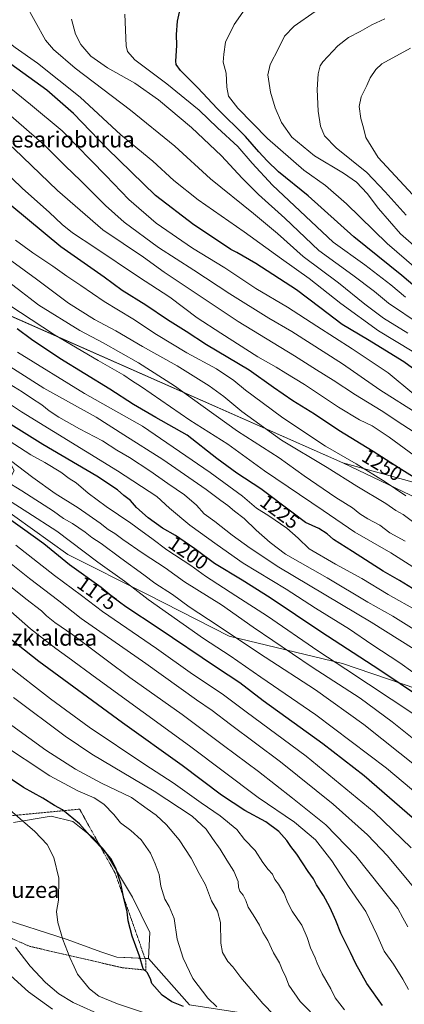
# Model space of a CAD drawing. Units: metres. Extents: x 644378 to 647835, y 4757713 to 4760099.
# Drawn here: x 647355 to 647547, y 4758174 to 4758665 of the extents above; entities that cross this region are included whole.
import ezdxf
from ezdxf.enums import TextEntityAlignment as Align

# ---------------------------------------------------------------- set-up
doc = ezdxf.new("R2010")
doc.units = ezdxf.units.M
doc.header["$MEASUREMENT"] = 0
doc.linetypes.add('TRAZOS', pattern=[0.75, 0.5, -0.25])
for name, color, linetype, lineweight in [('Alambrada', 19, 'TRAZOS', 0), ('Curva de nivel maestra', 36, 'Continuous', 30), ('Curva de nivel normal', 36, 'Continuous', 0), ('Matorral', 135, 'Continuous', 0), ('Matorral CxS', 135, 'Continuous', 0), ('Municipio', 9, 'Continuous', 13), ('Municipio CxS', 142, 'Continuous', 0), ('Pastizal CxS', 92, 'Continuous', 0), ('Rótulo de curva de nivel directora', 19, 'Continuous', 0), ('Texto cartográfico', 19, 'Continuous', 0)]:
    doc.layers.add(name, color=color, linetype=linetype, lineweight=lineweight)
doc.styles.add('Arial', font='txt', dxfattribs={"height": 0.2})

# ---------------------------------------------------------------- blocks, each defined once
blk = doc.blocks.new('*U159')
at = {"layer": 'Municipio CxS', "color": 142, "linetype": 'Continuous', "lineweight": 0}
blk.add_polyline3d([(647785.1, 4760098.69, 884.53), (647824.29, 4758283.94, 1261.62), (647734.01, 4758333.86, 1256.5), (647651.63, 4758379.47, 1252.05), (647516.34, 4758444.17, 1243.36), (647305.02, 4758537.59, 1220.85), (647239.26, 4758568.34, 1212.09), (647145.18, 4758617.19, 1208.97), (647143.93, 4758617.84, 1208.83), (647122.86, 4758628.78, 1207.26), (647117.92, 4758631.87, 1206.8), (647089.21, 4758649.85, 1203.9), (647077.91, 4758660.65, 1202.52), (647073.72, 4758666.02, 1202.16)], dxfattribs=at)
blk = doc.blocks.new('*U160')
at = {"layer": 'Municipio CxS', "color": 142, "linetype": 'Continuous', "lineweight": 0}
blk.add_polyline3d([(647785.1, 4760098.69, 884.53), (647824.29, 4758283.94, 1261.62), (647734.01, 4758333.86, 1256.5), (647651.63, 4758379.47, 1252.05), (647516.34, 4758444.17, 1243.36), (647305.02, 4758537.59, 1220.85), (647239.26, 4758568.33, 1212.09), (647145.18, 4758617.19, 1208.97), (647143.93, 4758617.84, 1208.83), (647122.86, 4758628.78, 1207.26), (647117.92, 4758631.87, 1206.8), (647089.21, 4758649.85, 1203.9), (647077.91, 4758660.65, 1202.52), (647073.72, 4758666.01, 1202.16)], dxfattribs=at)
blk = doc.blocks.new('*U161')
at = {"layer": 'Municipio', "color": 9, "linetype": 'Continuous', "lineweight": 13}
blk.add_polyline3d([(647073.72, 4758666.02, 1202.16), (647077.91, 4758660.65, 1202.52), (647089.21, 4758649.85, 1203.9), (647117.92, 4758631.87, 1206.8), (647122.86, 4758628.78, 1207.26), (647143.93, 4758617.84, 1208.83), (647145.18, 4758617.19, 1208.97), (647239.26, 4758568.34, 1212.09), (647305.02, 4758537.59, 1220.85), (647516.34, 4758444.17, 1243.36), (647651.63, 4758379.47, 1252.05), (647734.01, 4758333.86, 1256.5), (647824.29, 4758283.94, 1261.62)], dxfattribs=at)
blk = doc.blocks.new('*U162')
at = {"layer": 'Municipio', "color": 9, "linetype": 'Continuous', "lineweight": 13}
blk.add_polyline3d([(647073.72, 4758666.02, 1202.16), (647077.91, 4758660.65, 1202.52), (647089.21, 4758649.85, 1203.9), (647117.92, 4758631.87, 1206.8), (647122.86, 4758628.78, 1207.26), (647143.93, 4758617.84, 1208.83), (647145.18, 4758617.19, 1208.97), (647239.26, 4758568.34, 1212.09), (647305.02, 4758537.59, 1220.85), (647516.34, 4758444.17, 1243.36), (647651.63, 4758379.47, 1252.05), (647734.01, 4758333.86, 1256.5), (647824.29, 4758283.94, 1261.62)], dxfattribs=at)
blk = doc.blocks.new('*U163')
at = {"layer": 'Curva de nivel normal', "color": 36, "linetype": 'Continuous', "lineweight": 0}
blk.add_polyline3d([(647517.29, 4758171.57, 1145), (647512.61, 4758177.6, 1145), (647510.46, 4758182.04, 1145), (647506.17, 4758189.5, 1145), (647504.67, 4758192.76, 1145), (647503.58, 4758194.85, 1145), (647502.6, 4758197.59, 1145), (647500.24, 4758202.58, 1145), (647498.59, 4758207.71, 1145), (647496.04, 4758213.77, 1145), (647493.93, 4758216.67, 1145), (647491.16, 4758220.71, 1145), (647489.05, 4758224.92, 1145), (647487.23, 4758229.58, 1145), (647484.38, 4758234.18, 1145), (647482.55, 4758236.56, 1145), (647481.42, 4758239.28, 1145), (647479.27, 4758241.46, 1145), (647476.54, 4758245.07, 1145), (647472.67, 4758250.92, 1145), (647467.45, 4758256.53, 1145), (647463.52, 4758261.44, 1145), (647455.32, 4758268.18, 1145), (647445.83, 4758274.69, 1145), (647431.86, 4758284.72, 1145), (647417.82, 4758293.81, 1145), (647390.06, 4758312.44, 1145), (647370.82, 4758326.48, 1145), (647348.96, 4758343.48, 1145)], dxfattribs=at)
blk = doc.blocks.new('*U166')
at = {"layer": 'Curva de nivel normal', "color": 36, "linetype": 'Continuous', "lineweight": 0}
blk.add_polyline3d([(647453.7, 4758173.07, 1130), (647449.19, 4758177.39, 1130), (647441.72, 4758187.25, 1130), (647436.88, 4758197.41, 1130), (647433.96, 4758206.85, 1130), (647432.37, 4758217.08, 1130), (647429.93, 4758223.1, 1130), (647427.8, 4758226.7, 1130), (647425.67, 4758233.27, 1130), (647424.88, 4758239.01, 1130), (647422.88, 4758244.41, 1130), (647420.59, 4758249.66, 1130), (647415.89, 4758256.26, 1130), (647410.88, 4758260.95, 1130), (647405.64, 4758264.76, 1130), (647402.3, 4758268.85, 1130), (647397.32, 4758274.15, 1130), (647392.52, 4758277.28, 1130), (647384.34, 4758280.76, 1130), (647370.52, 4758288.22, 1130), (647345.16, 4758304.81, 1130)], dxfattribs=at)
blk = doc.blocks.new('*U182')
at = {"layer": 'Curva de nivel normal', "color": 36, "linetype": 'Continuous', "lineweight": 0}
blk.add_polyline3d([(647352.35, 4758327.18, 1140), (647378.1, 4758307.96, 1140), (647391.42, 4758298.95, 1140), (647422.4, 4758280.6, 1140), (647441.41, 4758268.03, 1140), (647448.36, 4758261.68, 1140), (647451.44, 4758257.04, 1140), (647455.33, 4758251.6, 1140), (647458.58, 4758246.21, 1140), (647462.1, 4758240.74, 1140), (647464.3, 4758235.52, 1140), (647464.48, 4758232.81, 1140), (647465.06, 4758230.69, 1140), (647466.81, 4758228.67, 1140), (647468.16, 4758226.02, 1140), (647469.28, 4758222.81, 1140), (647471.82, 4758219.01, 1140), (647474.9, 4758213.76, 1140), (647476.58, 4758210.1, 1140), (647479.03, 4758206.18, 1140), (647481.84, 4758200.02, 1140), (647484.85, 4758195.05, 1140), (647486.58, 4758190.95, 1140), (647487.8, 4758188.45, 1140), (647489.58, 4758183.92, 1140), (647495.2, 4758175.8, 1140), (647505.25, 4758165.44, 1140)], dxfattribs=at)
blk = doc.blocks.new('*U195')
at = {"layer": 'Curva de nivel normal', "color": 36, "linetype": 'Continuous', "lineweight": 0}
blk.add_polyline3d([(647487.84, 4758163.15, 1135), (647476.6, 4758174.79, 1135), (647465.61, 4758187.8, 1135), (647461.54, 4758193.06, 1135), (647459.04, 4758195.73, 1135), (647456.47, 4758200.21, 1135), (647455.66, 4758204.85, 1135), (647455.42, 4758215.18, 1135), (647453.93, 4758220.85, 1135), (647451.02, 4758225.85, 1135), (647448, 4758233.84, 1135), (647444.87, 4758239.48, 1135), (647440.92, 4758247.13, 1135), (647434.81, 4758256.26, 1135), (647428.63, 4758263.82, 1135), (647423.4, 4758268.59, 1135), (647418.9, 4758271.76, 1135), (647411.14, 4758277.32, 1135), (647396.17, 4758284.47, 1135), (647383.24, 4758291.46, 1135), (647368.47, 4758301.02, 1135), (647351.58, 4758313.23, 1135)], dxfattribs=at)
blk = doc.blocks.new('*U198')
at = {"layer": 'Curva de nivel normal', "color": 36, "linetype": 'Continuous', "lineweight": 0}
blk.add_polyline3d([(647549.15, 4758181.78, 1155), (647546.36, 4758186.97, 1155), (647541.7, 4758194.33, 1155), (647537.02, 4758200.77, 1155), (647533.34, 4758209.2, 1155), (647527.81, 4758220.67, 1155), (647524.32, 4758225.52, 1155), (647519.14, 4758233.05, 1155), (647510.96, 4758245.92, 1155), (647502.71, 4758256.24, 1155), (647492.37, 4758265.1, 1155), (647474.29, 4758277.38, 1155), (647439.98, 4758303.18, 1155), (647393.91, 4758336.64, 1155), (647379.45, 4758347.35, 1155), (647373.42, 4758351.54, 1155), (647360.77, 4758361.42, 1155), (647348.24, 4758372.55, 1155)], dxfattribs=at)
blk = doc.blocks.new('*U200')
at = {"layer": 'Curva de nivel normal', "color": 36, "linetype": 'Continuous', "lineweight": 0}
blk.add_polyline3d([(647548.75, 4758213, 1160), (647546.23, 4758217.47, 1160), (647543.75, 4758222.15, 1160), (647535.78, 4758232.02, 1160), (647522.8, 4758248.33, 1160), (647507.94, 4758263.77, 1160), (647491.28, 4758277.02, 1160), (647474.43, 4758290.26, 1160), (647456.92, 4758303.22, 1160), (647436.32, 4758318.78, 1160), (647410.32, 4758337.14, 1160), (647399.26, 4758345.43, 1160), (647381.84, 4758358.36, 1160), (647373, 4758364.52, 1160), (647368.75, 4758367.94, 1160), (647366.24, 4758370.43, 1160), (647358.47, 4758376.33, 1160), (647333.7, 4758396.05, 1160)], dxfattribs=at)
blk = doc.blocks.new('*U226')
at = {"layer": 'Curva de nivel maestra', "color": 36, "linetype": 'Continuous', "lineweight": 30}
blk.add_polyline3d([(647554.7, 4758264.16, 1175), (647527.02, 4758288.24, 1175), (647506.42, 4758304.18, 1175), (647476.67, 4758325.6, 1175), (647465.04, 4758334.57, 1175), (647453.51, 4758342.15, 1175), (647424.39, 4758361.78, 1175), (647408.32, 4758372.34, 1175), (647401.93, 4758377.02, 1175), (647396.05, 4758381.95, 1175), (647380.3, 4758393.2, 1175), (647367.46, 4758403.77, 1175), (647356.89, 4758411.45, 1175), (647340.89, 4758422.71, 1175)], dxfattribs=at)
blk = doc.blocks.new('*U229')
at = {"layer": 'Curva de nivel maestra', "color": 36, "linetype": 'Continuous', "lineweight": 30}
blk.add_polyline3d([(647536.18, 4758173.81, 1150), (647528.4, 4758184.7, 1150), (647522.88, 4758194.52, 1150), (647520.16, 4758200.18, 1150), (647515.33, 4758209.85, 1150), (647512.99, 4758216.18, 1150), (647511.56, 4758219.08, 1150), (647509.98, 4758222.76, 1150), (647506.74, 4758228.6, 1150), (647503.28, 4758233.95, 1150), (647501.87, 4758236.8, 1150), (647499.12, 4758240.52, 1150), (647493.41, 4758249.18, 1150), (647490.49, 4758252.96, 1150), (647488.5, 4758255.92, 1150), (647484.49, 4758260.46, 1150), (647478.1, 4758265.3, 1150), (647467.59, 4758270.96, 1150), (647456.02, 4758278.58, 1150), (647436.34, 4758293.38, 1150), (647406.69, 4758314.55, 1150), (647364.93, 4758345.13, 1150), (647347.52, 4758358.91, 1150)], dxfattribs=at)
blk = doc.blocks.new('*U232')
at = {"layer": 'Curva de nivel maestra', "color": 36, "linetype": 'Continuous', "lineweight": 30}
blk.add_polyline3d([(647554.52, 4758327.57, 1200), (647534.79, 4758340.75, 1200), (647505.39, 4758359.97, 1200), (647480.19, 4758376.83, 1200), (647466.27, 4758385.66, 1200), (647452.43, 4758393.94, 1200), (647442.69, 4758401.29, 1200), (647433.09, 4758407.92, 1200), (647426.61, 4758411.6, 1200), (647419.47, 4758416.76, 1200), (647413.69, 4758421.86, 1200), (647410.66, 4758425.32, 1200), (647407.27, 4758427.79, 1200), (647404.1, 4758430.72, 1200), (647393.93, 4758437.39, 1200), (647367.01, 4758453.26, 1200), (647349.78, 4758464.08, 1200)], dxfattribs=at)

msp = doc.modelspace()

# ---------------------------------------------------------------- linework, layer by layer
at = {"layer": 'Alambrada', "color": 19, "linetype": 'TRAZOS', "lineweight": 0}
msp.add_polyline3d([(647418.27, 4758191.42, 1127.8), (647418.27, 4758196.14, 1129.75), (647402.96, 4758239.74, 1129.02), (647385.3, 4758271.57, 1127.19), (647311.06, 4758264.52, 1113.2), (647314.58, 4758223.27, 1111.75), (647360.53, 4758203.23, 1118.29), (647406.48, 4758192.61, 1127.81), (647418.27, 4758191.42, 1127.8)], dxfattribs=at)
at = {"layer": 'Curva de nivel maestra', "color": 36, "linetype": 'Continuous', "lineweight": 30}
for points in [[(647557.2, 4758433.49, 1250), (647544.51, 4758441.39, 1250), (647531.52, 4758449.78, 1250), (647514.36, 4758460.16, 1250), (647502.37, 4758468.3, 1250), (647491.44, 4758474.97, 1250), (647481.8, 4758481.64, 1250), (647469.81, 4758490.26, 1250), (647448.56, 4758502.82, 1250), (647438.32, 4758509.52, 1250), (647429.08, 4758515.28, 1250), (647418.32, 4758522.54, 1250), (647406.46, 4758530, 1250), (647397.53, 4758536.49, 1250), (647375.98, 4758551.6, 1250), (647342.55, 4758579.16, 1250), (647313.25, 4758605.85, 1250), (647291.17, 4758622.68, 1250), (647261.46, 4758642.4, 1250), (647241.89, 4758658.42, 1250), (647227.42, 4758673.62, 1250)], [(647555.77, 4758528.85, 1300), (647545.83, 4758537.48, 1300), (647521.82, 4758556.72, 1300), (647499.15, 4758577.05, 1300), (647484.38, 4758589.09, 1300), (647478.71, 4758594.57, 1300), (647474.59, 4758598.93, 1300), (647467.88, 4758606.64, 1300), (647453.86, 4758620.53, 1300), (647444.13, 4758630.83, 1300), (647435.56, 4758639.46, 1300), (647433.39, 4758642.53, 1300), (647433.22, 4758644.18, 1300), (647433.69, 4758651.9, 1300), (647433.5, 4758657.52, 1300), (647434.1, 4758664.14, 1300), (647435.77, 4758671.63, 1300)], [(647557.27, 4758486.8, 1275), (647546.73, 4758494.32, 1275), (647528.69, 4758505.46, 1275), (647516.14, 4758513.06, 1275), (647504.9, 4758521.43, 1275), (647493.37, 4758530.23, 1275), (647473.04, 4758543.33, 1275), (647463.67, 4758548.92, 1275), (647460.6, 4758550.37, 1275), (647456.46, 4758553.24, 1275), (647442.24, 4758562.58, 1275), (647423.16, 4758577.3, 1275), (647399.04, 4758600.69, 1275), (647382.22, 4758618.03, 1275), (647368.92, 4758629.78, 1275), (647348.01, 4758644.87, 1275), (647325.05, 4758659.58, 1275), (647315.08, 4758666.61, 1275)], [(647551.08, 4758381.48, 1225), (647544.59, 4758385.44, 1225), (647536.45, 4758390.07, 1225), (647521.14, 4758400, 1225), (647511.7, 4758405.9, 1225), (647508.54, 4758408.73, 1225), (647504.46, 4758411.32, 1225), (647497.82, 4758414.34, 1225), (647491.73, 4758419.09, 1225), (647475.53, 4758431.21, 1225), (647463.6, 4758439, 1225), (647453.7, 4758446.23, 1225), (647438.84, 4758457.82, 1225), (647423.28, 4758466.59, 1225), (647412.14, 4758473.11, 1225), (647400.32, 4758480.85, 1225), (647375.51, 4758496.03, 1225), (647361.31, 4758505.5, 1225), (647354.25, 4758510.78, 1225)], [(647436.99, 4758173.26, 1125), (647431.25, 4758175.55, 1125), (647426.42, 4758178.96, 1125), (647421.19, 4758184.76, 1125), (647420.53, 4758187.05, 1125), (647419.01, 4758190.24, 1125), (647417, 4758191.98, 1125), (647415.07, 4758198.3, 1125), (647411.42, 4758208.26, 1125), (647409.44, 4758215.92, 1125), (647408.92, 4758220.43, 1125), (647407.07, 4758227.93, 1125), (647405.77, 4758234.63, 1125), (647403.35, 4758242.21, 1125), (647400.92, 4758246.96, 1125), (647397.4, 4758251.2, 1125), (647391.62, 4758257.19, 1125), (647385.18, 4758264.21, 1125), (647376.71, 4758271.21, 1125), (647372.75, 4758273.37, 1125), (647366.92, 4758277.12, 1125), (647357.4, 4758282.38, 1125), (647340.76, 4758293.44, 1125)]]:
    msp.add_polyline3d(points, dxfattribs=at)
at = {"layer": 'Curva de nivel normal', "color": 36, "linetype": 'Continuous', "lineweight": 0}
for points in [[(647159.78, 4758680.38, 1230), (647184.1, 4758650.3, 1230), (647196.99, 4758636.47, 1230), (647217.3, 4758619.62, 1230), (647246.48, 4758599.31, 1230), (647265.4, 4758587.23, 1230), (647276.11, 4758578.61, 1230), (647291.24, 4758566.89, 1230), (647316.58, 4758548.33, 1230), (647325.13, 4758541.55, 1230), (647329.97, 4758537.83, 1230), (647344.12, 4758526.64, 1230), (647372.73, 4758507.92, 1230), (647394.46, 4758495.05, 1230), (647407.37, 4758487.8, 1230), (647411.1, 4758485.02, 1230), (647416.2, 4758481.88, 1230), (647440.15, 4758465.34, 1230), (647459.09, 4758453.46, 1230), (647477.42, 4758440.03, 1230), (647506.55, 4758420.35, 1230), (647522.44, 4758409.51, 1230), (647540.29, 4758399.29, 1230), (647554.96, 4758390.04, 1230)], [(647247.11, 4758671.3, 1255), (647262.68, 4758656.88, 1255), (647276.94, 4758646.46, 1255), (647293.39, 4758635.58, 1255), (647317.49, 4758617.11, 1255), (647340.68, 4758596.25, 1255), (647356.77, 4758580.72, 1255), (647370.06, 4758568.92, 1255), (647376.55, 4758562.74, 1255), (647381.73, 4758558.59, 1255), (647392.81, 4758551.33, 1255), (647414.56, 4758536.74, 1255), (647430.16, 4758526.68, 1255), (647443.86, 4758516.34, 1255), (647455.68, 4758508.69, 1255), (647474.11, 4758496.93, 1255), (647483.24, 4758491.76, 1255), (647487.95, 4758488.81, 1255), (647497.32, 4758483.18, 1255), (647514.28, 4758471.8, 1255), (647524.7, 4758465.53, 1255), (647531.04, 4758462.46, 1255), (647539.44, 4758456.94, 1255), (647556.97, 4758444.12, 1255)], [(647267.65, 4758670.33, 1260), (647281.32, 4758658.28, 1260), (647302.69, 4758642.64, 1260), (647329.46, 4758621.24, 1260), (647352.76, 4758600.53, 1260), (647374.25, 4758579.75, 1260), (647396.9, 4758560.09, 1260), (647417.08, 4758546.6, 1260), (647427.47, 4758539.01, 1260), (647464.28, 4758514.49, 1260), (647492.35, 4758497.46, 1260), (647503.33, 4758490.36, 1260), (647511.52, 4758485.27, 1260), (647522.65, 4758478, 1260), (647535.47, 4758470.15, 1260), (647546.22, 4758463.02, 1260), (647558.04, 4758455.38, 1260)], [(647282.38, 4758671.91, 1265), (647297.31, 4758658.52, 1265), (647318.88, 4758642.9, 1265), (647344.59, 4758622.45, 1265), (647367.74, 4758602.29, 1265), (647378.03, 4758591.98, 1265), (647385.92, 4758584.47, 1265), (647398.14, 4758572.34, 1265), (647407.45, 4758563.98, 1265), (647424.66, 4758551.33, 1265), (647442.21, 4758540, 1265), (647460.06, 4758528.21, 1265), (647479.52, 4758516.08, 1265), (647490.97, 4758509.5, 1265), (647516.23, 4758493.42, 1265), (647534.86, 4758480.39, 1265), (647554.3, 4758468.16, 1265)], [(647295.52, 4758671.81, 1270), (647302.93, 4758664.61, 1270), (647315, 4758655.8, 1270), (647341.86, 4758637.8, 1270), (647360.83, 4758622.63, 1270), (647376.52, 4758609.38, 1270), (647398.41, 4758587.16, 1270), (647409.8, 4758575.21, 1270), (647423.4, 4758563.49, 1270), (647441.47, 4758550.99, 1270), (647457.64, 4758541.16, 1270), (647473.13, 4758530.99, 1270), (647488.86, 4758521.55, 1270), (647503.41, 4758512.13, 1270), (647521.13, 4758500.88, 1270), (647539.02, 4758488.88, 1270), (647551.83, 4758478.36, 1270)], [(647357.94, 4758673.21, 1285), (647368.38, 4758654.58, 1285), (647372.27, 4758649.92, 1285), (647383.14, 4758640.67, 1285), (647410.61, 4758619.8, 1285), (647432.66, 4758601.86, 1285), (647450.48, 4758585.53, 1285), (647471.95, 4758568.23, 1285), (647483.85, 4758558.24, 1285), (647496.72, 4758546.92, 1285), (647514.3, 4758533.82, 1285), (647527.34, 4758523.13, 1285), (647536.64, 4758516.22, 1285), (647548.81, 4758508.6, 1285)], [(647467.79, 4758670.3, 1305), (647462.22, 4758662.4, 1305), (647458.04, 4758653.57, 1305), (647457.12, 4758647.62, 1305), (647456.86, 4758643.72, 1305), (647458.35, 4758638.21, 1305), (647458.62, 4758631.14, 1305), (647459.4, 4758626.74, 1305), (647464.15, 4758620.67, 1305), (647478.8, 4758605.65, 1305), (647497.02, 4758589.86, 1305), (647507.8, 4758582.15, 1305), (647518.29, 4758573.15, 1305), (647538.46, 4758553.38, 1305), (647552.92, 4758540.9, 1305)], [(647335.84, 4758665.33, 1280), (647339.2, 4758661.98, 1280), (647353.2, 4758650.89, 1280), (647364.28, 4758643.13, 1280), (647385.53, 4758626.22, 1280), (647405.83, 4758607.54, 1280), (647421.79, 4758594.37, 1280), (647432.28, 4758584.65, 1280), (647444.3, 4758575.07, 1280), (647467.29, 4758559.18, 1280), (647485.79, 4758545.77, 1280), (647499.7, 4758535.94, 1280), (647515.38, 4758523.43, 1280), (647534.24, 4758509.89, 1280), (647559.68, 4758494.43, 1280)], [(647381.28, 4758665.09, 1290), (647383.26, 4758657.53, 1290), (647385.87, 4758652.46, 1290), (647390.92, 4758646.72, 1290), (647399.14, 4758640.82, 1290), (647412.81, 4758633.2, 1290), (647424.59, 4758624.91, 1290), (647440.97, 4758611.09, 1290), (647455.96, 4758597.08, 1290), (647466.24, 4758585.81, 1290), (647474.32, 4758577.82, 1290), (647487.57, 4758565.88, 1290), (647504.45, 4758549.86, 1290), (647521.46, 4758537.52, 1290), (647532.2, 4758529.37, 1290), (647539.07, 4758523.58, 1290), (647554.87, 4758513.06, 1290)], [(647407.85, 4758667.52, 1295), (647408.56, 4758651.85, 1295), (647409.13, 4758649, 1295), (647412.87, 4758644.88, 1295), (647428.76, 4758632.93, 1295), (647444.79, 4758619.79, 1295), (647453.99, 4758610.95, 1295), (647464.07, 4758601.7, 1295), (647471.23, 4758593.42, 1295), (647481.41, 4758582.46, 1295), (647511.62, 4758554.05, 1295), (647527.32, 4758542.68, 1295), (647540.38, 4758532.78, 1295), (647547.69, 4758526.53, 1295)], [(647502.65, 4758668.95, 1310), (647492.1, 4758661.62, 1310), (647487.42, 4758656.59, 1310), (647484.43, 4758650.45, 1310), (647480.27, 4758642.51, 1310), (647479.12, 4758637.31, 1310), (647480.43, 4758628.7, 1310), (647482.68, 4758620.84, 1310), (647485.77, 4758613.57, 1310), (647490.98, 4758606.31, 1310), (647502.28, 4758597.01, 1310), (647516.81, 4758588.34, 1310), (647523.13, 4758583.86, 1310), (647528.53, 4758578.22, 1310), (647534.19, 4758570.79, 1310), (647545.2, 4758558.21, 1310), (647554.5, 4758550, 1310)], [(647537.25, 4758665.26, 1315), (647530.78, 4758662.32, 1315), (647524.99, 4758658.89, 1315), (647519.3, 4758655.97, 1315), (647513.9, 4758651.72, 1315), (647506.44, 4758643.85, 1315), (647505.07, 4758641.78, 1315), (647504.05, 4758637.85, 1315), (647503.57, 4758630.01, 1315), (647504.12, 4758619.32, 1315), (647505.3, 4758611.82, 1315), (647507.24, 4758606.89, 1315), (647513.03, 4758600.91, 1315), (647528.38, 4758588.64, 1315), (647537.44, 4758579.03, 1315), (647547.94, 4758567.46, 1315)], [(647550.08, 4758650.59, 1320), (647535.82, 4758642.8, 1320), (647532.82, 4758640.08, 1320), (647529.98, 4758635.8, 1320), (647528.34, 4758632.05, 1320), (647525.5, 4758626.46, 1320), (647524.49, 4758621.54, 1320), (647525.37, 4758615.56, 1320), (647526.74, 4758610.9, 1320), (647527.82, 4758606.18, 1320), (647534.07, 4758596.22, 1320), (647551.15, 4758577.72, 1320)], [(647353.32, 4758555, 1245), (647361.94, 4758548.61, 1245), (647372, 4758542.08, 1245), (647378.94, 4758537.05, 1245), (647385.94, 4758532.39, 1245), (647397.48, 4758524.51, 1245), (647411.87, 4758515.81, 1245), (647423.65, 4758507.94, 1245), (647438.68, 4758498.87, 1245), (647453.42, 4758490.95, 1245), (647462.16, 4758485.02, 1245), (647467.9, 4758480.26, 1245), (647476.29, 4758474.16, 1245), (647486.5, 4758466.52, 1245), (647507.83, 4758452.36, 1245), (647523, 4758443.52, 1245), (647537.48, 4758434.68, 1245), (647547.81, 4758427.72, 1245)], [(647351.6, 4758544.46, 1240), (647363.75, 4758535.61, 1240), (647379.73, 4758523.59, 1240), (647392.64, 4758515.41, 1240), (647403.32, 4758509.8, 1240), (647416.62, 4758502.05, 1240), (647433.91, 4758492.43, 1240), (647449.84, 4758482.37, 1240), (647457.2, 4758477.06, 1240), (647466.05, 4758469.58, 1240), (647485.8, 4758455.32, 1240), (647508.54, 4758441.84, 1240), (647523.45, 4758432.43, 1240), (647537.78, 4758423.75, 1240), (647542.72, 4758420.36, 1240), (647546.4, 4758418.42, 1240), (647551.74, 4758414.38, 1240)], [(647343.25, 4758539.21, 1235), (647365, 4758522.64, 1235), (647385.44, 4758510.04, 1235), (647397.09, 4758503.92, 1235), (647414.55, 4758493.82, 1235), (647432.62, 4758482.48, 1235), (647441.56, 4758475.94, 1235), (647463.99, 4758459.81, 1235), (647484.74, 4758446.59, 1235), (647497.18, 4758437.56, 1235), (647512.94, 4758426.82, 1235), (647521.16, 4758421.69, 1235), (647524.87, 4758418.73, 1235), (647528.92, 4758416.12, 1235), (647534.79, 4758412.98, 1235), (647539.73, 4758409.25, 1235), (647547.48, 4758405.02, 1235)], [(647354.29, 4758499.15, 1220), (647387.69, 4758478.67, 1220), (647416.63, 4758462.3, 1220), (647450.38, 4758439.24, 1220), (647466.36, 4758427.55, 1220), (647473.37, 4758421.57, 1220), (647479.62, 4758417.72, 1220), (647488.53, 4758411.47, 1220), (647494.14, 4758406.53, 1220), (647499.6, 4758401.28, 1220), (647512.83, 4758393.69, 1220), (647525.91, 4758386.43, 1220), (647539.04, 4758378.57, 1220), (647553.72, 4758370.17, 1220)], [(647342.6, 4758496.98, 1215), (647367.43, 4758481.34, 1215), (647393.59, 4758466.78, 1215), (647407.33, 4758458.08, 1215), (647426.67, 4758445.78, 1215), (647448.38, 4758430.8, 1215), (647455.57, 4758425.37, 1215), (647459.18, 4758422.78, 1215), (647462.5, 4758419.94, 1215), (647467.2, 4758416.33, 1215), (647473.18, 4758410.54, 1215), (647480.17, 4758404.43, 1215), (647487.89, 4758398.6, 1215), (647508.6, 4758386.79, 1215), (647528.85, 4758374.71, 1215), (647541.24, 4758367.77, 1215), (647557.29, 4758357.82, 1215)], [(647348.09, 4758484.76, 1210), (647356.74, 4758479.52, 1210), (647361.25, 4758476.28, 1210), (647366.43, 4758473.04, 1210), (647370.11, 4758469.99, 1210), (647374.93, 4758466.79, 1210), (647385.21, 4758460.95, 1210), (647396.68, 4758455.05, 1210), (647403.91, 4758450.44, 1210), (647410.19, 4758446.72, 1210), (647420.32, 4758440.1, 1210), (647429.18, 4758433.83, 1210), (647437.61, 4758428.12, 1210), (647443.54, 4758422.98, 1210), (647447.32, 4758418.76, 1210), (647452.6, 4758414.92, 1210), (647461.25, 4758408.09, 1210), (647470.3, 4758401.58, 1210), (647484.6, 4758392.19, 1210), (647530.53, 4758364.72, 1210), (647551.92, 4758351.35, 1210)], [(647337.71, 4758481.79, 1205), (647356.32, 4758469.41, 1205), (647404.22, 4758440.14, 1205), (647423.72, 4758427.38, 1205), (647430.05, 4758421.52, 1205), (647440.19, 4758412.96, 1205), (647453.73, 4758403.26, 1205), (647466.84, 4758394.16, 1205), (647488.11, 4758381.15, 1205), (647502.79, 4758371.78, 1205), (647519.77, 4758361.26, 1205), (647530.9, 4758353.59, 1205), (647544.84, 4758344.47, 1205), (647551.3, 4758339.82, 1205)], [(647347.37, 4758456.9, 1195), (647360.92, 4758448.15, 1195), (647367.96, 4758444.32, 1195), (647375.86, 4758439.47, 1195), (647380.14, 4758436.34, 1195), (647383.53, 4758434.06, 1195), (647389.48, 4758429, 1195), (647398.5, 4758422.36, 1195), (647410.88, 4758414.06, 1195), (647416.37, 4758409.88, 1195), (647421.24, 4758406.46, 1195), (647428.68, 4758400.7, 1195), (647440.66, 4758392.88, 1195), (647447.96, 4758387.7, 1195), (647463.18, 4758377.82, 1195), (647478.93, 4758367.79, 1195), (647503.98, 4758350.5, 1195), (647517.96, 4758341.34, 1195), (647563.11, 4758311.49, 1195)], [(647347.32, 4758447.85, 1190), (647361.92, 4758436.76, 1190), (647373.1, 4758428.88, 1190), (647384.61, 4758421.71, 1190), (647395.54, 4758414.1, 1190), (647399.56, 4758410.96, 1190), (647402.91, 4758408.9, 1190), (647406.79, 4758405.93, 1190), (647417.03, 4758398.96, 1190), (647427.89, 4758391.75, 1190), (647437.47, 4758384.75, 1190), (647455.89, 4758373.42, 1190), (647471.68, 4758362.2, 1190), (647501.12, 4758342.31, 1190), (647525, 4758326.86, 1190), (647540.97, 4758315.16, 1190), (647565.92, 4758295.11, 1190)], [(647340.02, 4758440.1, 1185), (647356.58, 4758430.1, 1185), (647372.24, 4758419.96, 1185), (647377.32, 4758416.37, 1185), (647381.69, 4758413.88, 1185), (647388.12, 4758409.58, 1185), (647391.38, 4758406.9, 1185), (647396.04, 4758403.9, 1185), (647405.77, 4758396.63, 1185), (647417.25, 4758388.36, 1185), (647422.8, 4758384.22, 1185), (647431.5, 4758378.58, 1185), (647439.94, 4758372.3, 1185), (647449.51, 4758366.1, 1185), (647477.69, 4758347.22, 1185), (647502.78, 4758330.97, 1185), (647526.89, 4758313.74, 1185), (647562.66, 4758285.17, 1185)], [(647333.56, 4758435.72, 1180), (647359.51, 4758419.43, 1180), (647373.92, 4758410.02, 1180), (647394.36, 4758394.62, 1180), (647407.69, 4758385.22, 1180), (647419.36, 4758375.99, 1180), (647447.06, 4758356.66, 1180), (647460.3, 4758347.92, 1180), (647475.49, 4758337.35, 1180), (647503, 4758318.53, 1180), (647538.15, 4758292.01, 1180), (647572.35, 4758263.21, 1180)], [(647353.51, 4758403.04, 1170), (647372.71, 4758388.01, 1170), (647386.26, 4758378.02, 1170), (647396.61, 4758370.03, 1170), (647423.58, 4758351.55, 1170), (647441.56, 4758338.75, 1170), (647456.22, 4758329.08, 1170), (647468.18, 4758320.04, 1170), (647498.14, 4758298, 1170), (647531.95, 4758270.14, 1170), (647550.39, 4758252.25, 1170)], [(647344.38, 4758399.15, 1165), (647360.31, 4758386.4, 1165), (647374.9, 4758375.29, 1165), (647386.04, 4758366.58, 1165), (647418.28, 4758344.06, 1165), (647443.5, 4758326.09, 1165), (647451.3, 4758320.74, 1165), (647460.44, 4758313.7, 1165), (647485.35, 4758295.21, 1165), (647511.62, 4758274.15, 1165), (647528.63, 4758258.82, 1165), (647538.73, 4758248.36, 1165), (647559.96, 4758222.74, 1165)], [(647418.06, 4758169.92, 1120), (647404.2, 4758174.61, 1120), (647394.82, 4758178.5, 1120), (647390.2, 4758182.14, 1120), (647384.16, 4758189.34, 1120), (647382.5, 4758193.08, 1120), (647380.38, 4758197.62, 1120), (647376.98, 4758206.63, 1120), (647374.4, 4758215.21, 1120), (647373.79, 4758220.69, 1120), (647374.76, 4758226.28, 1120), (647374.94, 4758237.15, 1120), (647372.4, 4758247.51, 1120), (647369.09, 4758253.96, 1120), (647362.99, 4758260.53, 1120), (647345.96, 4758275.18, 1120)], [(647397.46, 4758168.29, 1115), (647382.02, 4758175.3, 1115), (647374.98, 4758179.65, 1115), (647368.22, 4758185.28, 1115), (647360.64, 4758193.4, 1115), (647353.3, 4758202.86, 1115)], [(647371.72, 4758171.95, 1110), (647359.79, 4758180.6, 1110), (647341.54, 4758197.07, 1110)]]:
    msp.add_polyline3d(points, dxfattribs=at)
at = {"layer": 'Matorral', "color": 135, "linetype": 'Continuous', "lineweight": 0}
for points in [[(647419.68, 4758197.12, 1125.5), (647417.9, 4758197.19, 1125.26), (647403.76, 4758197.78, 1123.63), (647395.79, 4758200.44, 1122.71), (647379.02, 4758206.69, 1120.26), (647343.83, 4758217.94, 1114.38), (647314.35, 4758226.01, 1108.79), (647288.99, 4758232.95, 1103.78), (647263.78, 4758251.53, 1097.01)], [(647826.33, 4758189.54, 1222.56), (647825.22, 4758188.76, 1221.95), (647801.21, 4758168.92, 1208.52), (647789.65, 4758160.11, 1204.09), (647788.62, 4758159.32, 1204), (647787.58, 4758158.53, 1203.95), (647779.29, 4758152.21, 1200.67), (647760.5, 4758138.63, 1192.74), (647738.58, 4758138.63, 1188.5), (647716.66, 4758143.86, 1184.56), (647703.45, 4758147.33, 1182.56), (647696.82, 4758149.08, 1180.92), (647683.25, 4758143.86, 1177.48), (647655.07, 4758130.28, 1169.12), (647618.53, 4758127.15, 1156.71), (647591.39, 4758127.15, 1151.93), (647533.98, 4758143.86, 1141.13), (647501.62, 4758153.26, 1134.67), (647473.43, 4758168.93, 1132.49), (647440.03, 4758174.15, 1125.77), (647419.68, 4758197.12, 1125.5)]]:
    msp.add_polyline3d(points, dxfattribs=at)
at = {"layer": 'Matorral CxS', "color": 135, "linetype": 'Continuous', "lineweight": 0}
msp.add_polyline3d([(647266.74, 4758160.58, 1089.1), (647247.95, 4758177.29, 1082.88), (647254.21, 4758187.73, 1081.15), (647258.39, 4758205.48, 1086.09), (647247.95, 4758222.19, 1089.28), (647253.17, 4758236.82, 1091.84), (647263.78, 4758251.53, 1097.01), (647288.99, 4758232.95, 1103.78), (647343.83, 4758217.94, 1114.38), (647379.02, 4758206.69, 1120.26), (647395.79, 4758200.44, 1122.71), (647403.76, 4758197.78, 1123.63), (647419.68, 4758197.12, 1125.5), (647419.68, 4758197.12, 1125.5), (647440.03, 4758174.15, 1125.77)], dxfattribs=at)
at = {"layer": 'Municipio CxS', "color": 142, "linetype": 'Continuous', "lineweight": 0}
for points in [[(647073.72, 4758666.02, 1202.16), (647077.91, 4758660.65, 1202.52), (647089.21, 4758649.85, 1203.9), (647117.92, 4758631.87, 1206.8), (647122.86, 4758628.78, 1207.26), (647143.93, 4758617.84, 1208.83), (647145.18, 4758617.19, 1208.97), (647239.26, 4758568.34, 1212.09), (647305.02, 4758537.59, 1220.85), (647516.34, 4758444.17, 1243.36), (647651.63, 4758379.47, 1252.05), (647734.01, 4758333.86, 1256.5), (647824.29, 4758283.94, 1261.62), (647835.06, 4757785.34, 1168.76)], [(647073.72, 4758666.01, 1202.16), (647077.91, 4758660.65, 1202.52), (647089.21, 4758649.85, 1203.9), (647117.92, 4758631.87, 1206.8), (647122.86, 4758628.78, 1207.26), (647143.93, 4758617.84, 1208.83), (647145.18, 4758617.19, 1208.97), (647239.26, 4758568.33, 1212.09), (647305.02, 4758537.59, 1220.85), (647516.34, 4758444.17, 1243.36), (647651.63, 4758379.47, 1252.05), (647734.01, 4758333.86, 1256.5), (647824.29, 4758283.94, 1261.62), (647835.06, 4757785.34, 1168.76)]]:
    msp.add_polyline3d(points, dxfattribs=at)
at = {"layer": 'Pastizal CxS', "color": 92, "linetype": 'Continuous', "lineweight": 0}
for points in [[(647796.36, 4758697.84, 1303.64), (647817.07, 4758617.04, 1330.66), (647817.1, 4758617.06, 1330.66), (647817.1, 4758617.06, 1330.66), (647824.28, 4758284.34, 1261.77), (647746.61, 4758355.41, 1269.54), (647663.19, 4758403.72, 1265.42), (647516.41, 4758444.06, 1243.33), (647305.1, 4758537.48, 1220.84), (647239.34, 4758568.23, 1212.05), (647226.61, 4758574.84, 1212.24), (647162.3, 4758608.24, 1210.31), (647145.26, 4758617.08, 1208.96), (647122.94, 4758628.67, 1207.25), (647119.69, 4758630.71, 1206.91), (647119.68, 4758630.71, 1206.91), (647111, 4758650.91, 1209.84), (647104.96, 4758667.3, 1211.35)], [(646973.98, 4758585.35, 1138.38), (646987.02, 4758565.62, 1132.21), (647017.54, 4758547.03, 1134.53), (647052.03, 4758543.05, 1143.97), (647089.18, 4758507.2, 1136.72), (647136.47, 4758499.31, 1147.13), (647181.58, 4758488.69, 1155.88), (647263.29, 4758440.8, 1157.56), (647328.19, 4758424.3, 1171.26), (647344.11, 4758423.63, 1176.56), (647379.49, 4758398.39, 1176.85), (647419.15, 4758378.55, 1180.9), (647459.86, 4758357.68, 1184.04), (647516.23, 4758344.1, 1195.44), (647568.43, 4758326.36, 1203.48)], [(647824.28, 4758284.34, 1261.77), (647746.61, 4758355.41, 1269.54), (647663.19, 4758403.72, 1265.42), (647516.41, 4758444.06, 1243.33), (647305.1, 4758537.48, 1220.84), (647239.34, 4758568.23, 1212.05), (647226.6, 4758574.84, 1212.24)], [(647568.43, 4758326.36, 1203.48), (647516.23, 4758344.1, 1195.44), (647459.86, 4758357.68, 1184.04), (647419.15, 4758378.55, 1180.9), (647379.49, 4758398.39, 1176.85), (647344.11, 4758423.63, 1176.56), (647352.74, 4758440.22, 1188.32), (647344.11, 4758456.15, 1193.15), (647322.89, 4758473.4, 1195.17), (647306.97, 4758474.73, 1190.88), (647296.35, 4758476.06, 1187.87), (647282.42, 4758488, 1188.89), (647276.45, 4758505.92, 1195.95), (647274.46, 4758515.21, 1199.86), (647228.49, 4758561.63, 1205.26), (647226.61, 4758574.84, 1212.24), (647239.34, 4758568.23, 1212.05), (647305.1, 4758537.48, 1220.84), (647516.41, 4758444.06, 1243.33), (647663.19, 4758403.72, 1265.42)], [(647344.11, 4758423.63, 1176.56), (647379.49, 4758398.39, 1176.85), (647419.15, 4758378.55, 1180.9), (647459.86, 4758357.68, 1184.04), (647516.23, 4758344.1, 1195.44), (647568.43, 4758326.36, 1203.48)], [(647352.34, 4758264.92, 1118.73), (647371.13, 4758268.05, 1123.09), (647381.87, 4758265.47, 1124.33), (647391.82, 4758257.5, 1125.17), (647397.69, 4758250.95, 1125), (647411.56, 4758227.77, 1125.93), (647420.22, 4758210.19, 1126.82), (647419.68, 4758197.12, 1125.5), (647419.68, 4758197.12, 1125.5), (647403.76, 4758197.78, 1123.63), (647395.79, 4758200.44, 1122.71), (647379.02, 4758206.69, 1120.26), (647343.83, 4758217.94, 1114.38)], [(647440.03, 4758174.15, 1125.77), (647419.68, 4758197.12, 1125.5), (647420.22, 4758210.19, 1126.82), (647411.56, 4758227.77, 1125.93), (647397.69, 4758250.95, 1125), (647391.82, 4758257.5, 1125.17), (647381.87, 4758265.47, 1124.33), (647371.13, 4758268.05, 1123.09), (647352.34, 4758264.92, 1118.73)], [(647419.68, 4758197.12, 1125.5), (647420.22, 4758210.19, 1126.82), (647411.56, 4758227.77, 1125.93), (647397.69, 4758250.95, 1125), (647395.2, 4758253.72, 1125.03), (647391.82, 4758257.5, 1125.17), (647381.87, 4758265.47, 1124.33), (647371.13, 4758268.05, 1123.09), (647352.34, 4758264.92, 1118.73)], [(647419.68, 4758197.12, 1125.5), (647417.9, 4758197.19, 1125.26), (647403.76, 4758197.78, 1123.63), (647395.79, 4758200.44, 1122.71), (647379.02, 4758206.69, 1120.26), (647343.83, 4758217.94, 1114.38), (647314.35, 4758226.01, 1108.79), (647288.99, 4758232.95, 1103.78), (647263.78, 4758251.53, 1097.01)], [(647826.33, 4758189.54, 1222.56), (647825.22, 4758188.76, 1221.95), (647801.21, 4758168.92, 1208.52), (647789.65, 4758160.11, 1204.09), (647788.62, 4758159.32, 1204), (647787.58, 4758158.53, 1203.95), (647779.29, 4758152.21, 1200.67), (647760.5, 4758138.63, 1192.74), (647738.58, 4758138.63, 1188.5), (647716.66, 4758143.86, 1184.56), (647703.45, 4758147.33, 1182.56), (647696.82, 4758149.08, 1180.92), (647683.25, 4758143.86, 1177.48), (647655.07, 4758130.28, 1169.12), (647618.53, 4758127.15, 1156.71), (647591.39, 4758127.15, 1151.93), (647533.98, 4758143.86, 1141.13), (647501.62, 4758153.26, 1134.67), (647473.43, 4758168.93, 1132.49), (647440.03, 4758174.15, 1125.77), (647419.68, 4758197.12, 1125.5)]]:
    msp.add_polyline3d(points, dxfattribs=at)

# ---------------------------------------------------------------- block references
at = {"layer": 'Curva de nivel maestra', "color": 36, "linetype": 'Continuous', "lineweight": 30}
for name in ['*U229', '*U226', '*U232']:
    msp.add_blockref(name, (0, 0), dxfattribs=at)
at = {"layer": 'Curva de nivel normal', "color": 36, "linetype": 'Continuous', "lineweight": 0}
for name in ['*U166', '*U195', '*U182', '*U163', '*U198', '*U200']:
    msp.add_blockref(name, (0, 0), dxfattribs=at)
at = {"layer": 'Municipio', "color": 9, "linetype": 'Continuous', "lineweight": 13}
for name in ['*U161', '*U162']:
    msp.add_blockref(name, (0, 0), dxfattribs=at)
at = {"layer": 'Municipio CxS', "color": 142, "linetype": 'Continuous', "lineweight": 0}
for name in ['*U159', '*U160']:
    msp.add_blockref(name, (0, 0), dxfattribs=at)

# ---------------------------------------------------------------- texts
at = {"layer": 'Rótulo de curva de nivel directora', "color": 19, "linetype": 'Continuous', "lineweight": 0, "style": 'Arial'}
for s, rotation, p in [('1250', -31.1695, (647535.99, 4758442.95)), ('1225', -36.8019, (647485, 4758419.72)), ('1200', -34.6299, (647439.45, 4758399.23)), ('1175', -35.5377, (647393.96, 4758379.1))]:
    msp.add_text(s, height=7, rotation=rotation, dxfattribs=at).set_placement(p, align=Align.MIDDLE_CENTER)
at = {"layer": 'Texto cartográfico', "color": 19, "linetype": 'Continuous', "lineweight": 0, "style": 'Arial'}
for s, p in [('Aretzesarioburua', (647368.92, 4758605.17)), ('Berrendiduzkialdea', (647344.04, 4758357.01)), ('Tzustaluzea', (647344.85, 4758231.4))]:
    msp.add_text(s, height=8, dxfattribs=at).set_placement(p, align=Align.MIDDLE_CENTER)

doc.saveas('drawing.dxf')
